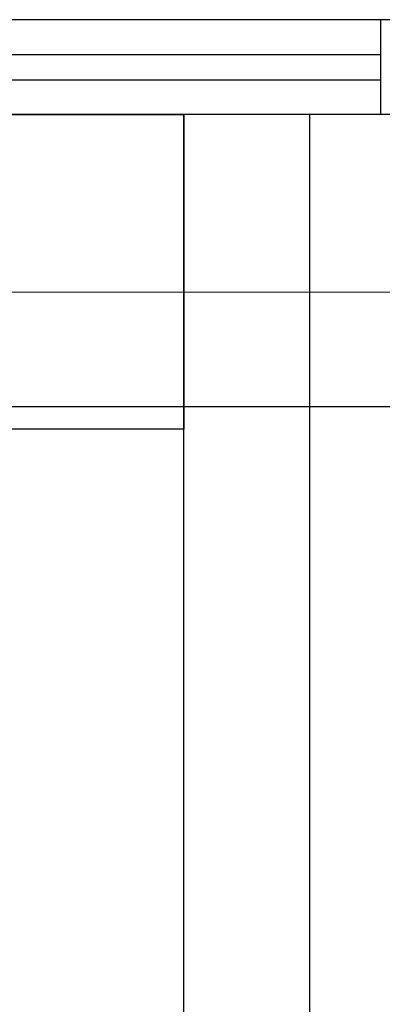
# Model space of a CAD drawing. Units: metres. Extents: x -66 to 217, y -121 to 14.
# Drawn here: x -14 to -13, y -40 to -38 of the extents above; entities that cross this region are included whole.
import ezdxf

# ---------------------------------------------------------------- set-up
doc = ezdxf.new("R2010")
doc.units = ezdxf.units.M
doc.header["$MEASUREMENT"] = 0
doc.layers.add('ARQ TOMAS', color=1, linetype='Continuous', lineweight=13)
doc.layers.add('COT50-H', color=120, linetype='Continuous', lineweight=5)
doc.styles.add('TEXTO SED CONSULTORIAS', font='arial.ttf')
doc.dimstyles.new('DIM10', dxfattribs={"dimscale": 0.44, "dimtxt": 0.15, "dimasz": 0.15, "dimexe": 0, "dimexo": 0.04, "dimgap": 0.01, "dimtad": 1, "dimzin": 1, "dimdsep": 46, "dimtxsty": 'TEXTO SED CONSULTORIAS', "dimcen": 0.5, "dimse1": 1, "dimse2": 1, "dimclrd": 256, "dimclre": 9, "dimclrt": 256, "dimadec": 1, "dimazin": 0, "dimtfac": 22.5, "dimtix": 1, "dimtmove": 1, "dimatfit": 3, "dimfxl": 1, "dimtvp": 1.75, "dimtolj": 1, "dimtzin": 4, "dimarcsym": 0})

# ---------------------------------------------------------------- blocks, each defined once
blk = doc.blocks.new('planta arqui')
at = {"color": 252}
for p, q in [((-2123.5165, 1112.5975), (-2126.9515, 1112.5975)), ((-2123.5665, 1112.5969), (-2123.5665, 1112.4469)), ((-2126.9014, 1112.5425), (-2123.5665, 1112.542)), ((-2126.9015, 1112.5025), (-2123.5665, 1112.502)), ((-2123.5166, 1112.4469), (-2126.9515, 1112.4475)), ((-2126.6509, 1112.4474), (-2123.8787, 1112.4469)), ((-2123.879, 1110.8143), (-2123.8787, 1112.4469)), ((-2123.8787, 1112.4469), (-2123.8787, 1111.9469)), ((-2123.679, 1110.8143), (-2123.6787, 1112.4469)), ((-2123.8787, 1111.9469), (-2126.6509, 1111.9474))]:
    blk.add_line(p, q, dxfattribs=at)
blk = doc.blocks.new('*D760')
at = {"layer": 'COT50-H', "lineweight": -2, "transparency": 16777216}
blk.add_line((-14.7742, -38.6592), (-7.9248, -38.6592), dxfattribs=at)
at = {"layer": 'COT50-H', "transparency": 16777216}
for points in [[(-14.7742, -38.6482), (-14.7742, -38.6702), (-14.8402, -38.6592)], [(-7.9248, -38.6482), (-7.9248, -38.6702), (-7.8588, -38.6592)]]:
    blk.add_solid(points, dxfattribs=at)
at = {"layer": 'Defpoints', "color": 0, "transparency": 16777216}
for p in [(-14.8402, -38.4778), (-7.8588, -38.4778), (-7.8588, -38.6592)]:
    blk.add_point(p, dxfattribs=at)
at = {"layer": 'COT50-H', "transparency": 16777216, "insert": (-11.3495, -38.6211), "char_height": 0.066, "attachment_point": 5, "style": 'TEXTO SED CONSULTORIAS'}
blk.add_mtext('\\A1;6.98', dxfattribs=at)

msp = doc.modelspace()

# ---------------------------------------------------------------- linework, layer by layer
at = {"layer": 'ARQ TOMAS'}
msp.add_lwpolyline([(-7.8588, -39.1381), (-7.8588, -38.4778), (-14.8402, -38.4778)], dxfattribs=at)

# ---------------------------------------------------------------- block references
at = {"color": 252}
msp.add_blockref('planta arqui', (2110.2441, -1150.6424), dxfattribs=at)

# ---------------------------------------------------------------- dimensions: what is measured, and where the dimension line sits
at = {"layer": 'COT50-H'}
dim = msp.add_linear_dim(base=(-7.8588, -38.6592), p1=(-14.8402, -38.4778), p2=(-7.8588, -38.4778), dimstyle='DIM10', dxfattribs=at)
dim.commit()
dim.dimension.update_dxf_attribs({"geometry": '*D760', "text_midpoint": (-11.3495, -38.6211)})

doc.saveas('drawing.dxf')
